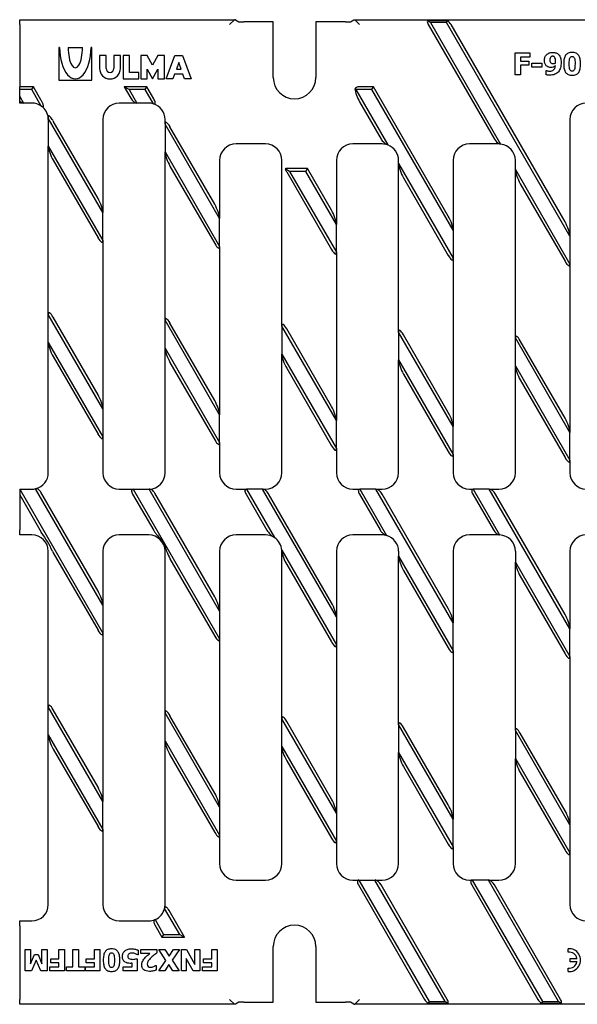
# Model space of a CAD drawing. Units: millimetres. Extents: x 1486 to 2222, y 1215 to 1516.
# Drawn here: x 1486 to 1657, y 1215 to 1516 of the extents above; entities that cross this region are included whole.
import ezdxf

# ---------------------------------------------------------------- set-up
doc = ezdxf.new("R2010")
doc.units = ezdxf.units.MM
doc.layers.add('2014-04-09_FNX25', color=7, linetype='Continuous')

msp = doc.modelspace()

# ---------------------------------------------------------------- linework, layer by layer
at = {"layer": '2014-04-09_FNX25', "color": 7, "linetype": 'Continuous'}
for p, q in [((1486.33, 1516.03), (1551.96, 1516.03)), ((1486.33, 1514.53), (1486.33, 1516.03)), ((1486.33, 1514.53), (1486.33, 1495.53)), ((1551.95, 1516.02), (1550.46, 1514.53)), ((1552.27, 1516.03), (1551.96, 1516.03)), ((1552.27, 1516.03), (1553.29, 1515.42)), ((1563.83, 1515.35), (1554.78, 1515.35)), ((1563.83, 1498.35), (1563.83, 1515.35)), ((1585.88, 1515.35), (1576.83, 1515.35)), ((1576.83, 1515.35), (1576.83, 1498.35)), ((1587.38, 1515.42), (1588.4, 1516.03)), ((1588.4, 1516.03), (1588.7, 1516.03)), ((1588.7, 1516.03), (1881.96, 1516.03)), ((1590.21, 1514.53), (1588.71, 1516.02)), ((1617.08, 1515.7), (1610.9, 1515.7)), ((1611.84, 1515.16), (1610.9, 1515.7)), ((1611.2, 1514.53), (1631.41, 1479.53)), ((1611.84, 1515.16), (1633.29, 1478)), ((1616.77, 1515.16), (1611.84, 1515.16)), ((1616.77, 1515.16), (1617.08, 1515.7)), ((1654.47, 1449.86), (1616.77, 1515.16)), ((1652.97, 1454.19), (1618.13, 1514.53)), ((1498.53, 1507.53), (1498.33, 1507.53)), ((1498.33, 1507.53), (1498.33, 1497.53)), ((1501.13, 1507.53), (1505.53, 1507.53)), ((1508.33, 1507.53), (1508.13, 1507.53)), ((1508.33, 1497.53), (1508.33, 1507.53)), ((1512.73, 1505.13), (1510.73, 1505.13)), ((1510.73, 1505.13), (1510.73, 1501.13)), ((1512.73, 1501.13), (1512.73, 1505.13)), ((1517.13, 1505.13), (1515.13, 1505.13)), ((1515.13, 1505.13), (1515.13, 1501.13)), ((1517.13, 1501.13), (1517.13, 1505.13)), ((1519.93, 1505.13), (1517.93, 1505.13)), ((1517.93, 1505.13), (1517.93, 1497.93)), ((1519.93, 1499.93), (1519.93, 1505.13)), ((1525.33, 1505.13), (1523.33, 1505.13)), ((1523.33, 1505.13), (1523.33, 1497.93)), ((1526.93, 1502.13), (1525.33, 1505.13)), ((1528.53, 1505.13), (1526.93, 1502.13)), ((1530.53, 1505.13), (1528.53, 1505.13)), ((1530.53, 1497.93), (1530.53, 1505.13)), ((1531.13, 1497.93), (1533.73, 1505.13)), ((1533.73, 1505.13), (1536.13, 1505.13)), ((1536.13, 1505.13), (1538.73, 1497.93)), ((1637.7, 1499.18), (1637.7, 1505.89)), ((1637.7, 1505.89), (1642.19, 1505.89)), ((1642.19, 1505.89), (1642.19, 1504.62)), ((1534.93, 1502.92), (1534.22, 1500.93)), ((1535.65, 1500.93), (1534.93, 1502.92)), ((1642.19, 1504.62), (1639.39, 1504.62)), ((1639.39, 1504.62), (1639.39, 1503.35)), ((1639.39, 1503.35), (1641.96, 1503.35)), ((1641.96, 1502.08), (1639.39, 1502.08)), ((1639.39, 1502.08), (1639.39, 1499.18)), ((1641.96, 1503.35), (1641.96, 1502.08)), ((1642.86, 1501.52), (1642.86, 1502.76)), ((1642.86, 1502.76), (1645.85, 1502.76)), ((1645.85, 1502.76), (1645.85, 1501.52)), ((1522.73, 1499.93), (1519.93, 1499.93)), ((1522.73, 1497.93), (1522.73, 1499.93)), ((1525.33, 1497.93), (1525.33, 1500.93)), ((1525.33, 1500.93), (1526.93, 1497.93)), ((1526.93, 1497.93), (1528.53, 1500.93)), ((1528.53, 1500.93), (1528.53, 1497.93)), ((1533.64, 1499.33), (1533.13, 1497.93)), ((1536.23, 1499.33), (1533.64, 1499.33)), ((1534.22, 1500.93), (1535.65, 1500.93)), ((1536.73, 1497.93), (1536.23, 1499.33)), ((1639.39, 1499.18), (1637.7, 1499.18)), ((1645.85, 1501.52), (1642.86, 1501.52)), ((1647.19, 1499.18), (1647.19, 1500.5)), ((1647.19, 1500.5), (1647.32, 1500.5)), ((1498.33, 1497.53), (1508.33, 1497.53)), ((1517.93, 1497.93), (1522.73, 1497.93)), ((1523.33, 1497.93), (1525.33, 1497.93)), ((1528.53, 1497.93), (1530.53, 1497.93)), ((1533.13, 1497.93), (1531.13, 1497.93)), ((1538.73, 1497.93), (1536.73, 1497.93)), ((1486.33, 1494.66), (1486.33, 1495.53)), ((1490.54, 1495.53), (1486.33, 1495.53)), ((1490.04, 1494.66), (1486.33, 1494.66)), ((1486.33, 1492.54), (1486.33, 1494.66)), ((1490.04, 1494.66), (1490.54, 1495.53)), ((1492.94, 1489.63), (1490.04, 1494.66)), ((1492.94, 1491.37), (1490.54, 1495.53)), ((1519.75, 1494.66), (1518.25, 1495.53)), ((1525.18, 1495.53), (1518.25, 1495.53)), ((1518.25, 1495.53), (1520.27, 1492.03)), ((1524.68, 1494.66), (1519.75, 1494.66)), ((1519.75, 1494.66), (1522.14, 1490.53)), ((1524.68, 1494.66), (1525.18, 1495.53)), ((1527.18, 1490.32), (1524.68, 1494.66)), ((1527.31, 1491.84), (1525.18, 1495.53)), ((1589.03, 1494.66), (1588.74, 1494.83)), ((1589.03, 1494.66), (1598.81, 1477.73)), ((1593.96, 1494.66), (1589.03, 1494.66)), ((1594.46, 1495.53), (1590.21, 1495.53)), ((1593.96, 1494.66), (1594.46, 1495.53)), ((1618.79, 1451.66), (1593.96, 1494.66)), ((1617.29, 1455.99), (1594.46, 1495.53)), ((1486.33, 1491.15), (1486.33, 1492.54)), ((1486.33, 1492.54), (1487.5, 1490.53)), ((1486.33, 1490.53), (1486.33, 1491.15)), ((1487.5, 1490.53), (1486.33, 1490.53)), ((1490.08, 1490.53), (1487.5, 1490.53)), ((1522.14, 1490.53), (1516.76, 1490.53)), ((1525.76, 1490.53), (1522.14, 1490.53)), ((1590.21, 1490.9), (1596.77, 1479.53)), ((1511.76, 1457.04), (1495.07, 1485.95)), ((1495.08, 1485.53), (1495.08, 1477.39)), ((1510.26, 1461.37), (1496.58, 1485.06)), ((1511.76, 1485.53), (1511.76, 1457.04)), ((1530.76, 1484.13), (1530.76, 1485.53)), ((1547.43, 1455.26), (1530.76, 1484.13)), ((1530.76, 1484.13), (1530.76, 1475.59)), ((1654.47, 1485.53), (1654.47, 1449.86)), ((1545.93, 1459.59), (1532.26, 1483.26)), ((1561.43, 1478.03), (1552.43, 1478.03)), ((1597.11, 1478.03), (1588.11, 1478.03)), ((1632.79, 1478.03), (1623.79, 1478.03)), ((1632.79, 1478.16), (1633.29, 1478)), ((1495.08, 1425.92), (1495.08, 1477.39)), ((1495.08, 1477.39), (1511.76, 1448.5)), ((1530.76, 1475.59), (1547.43, 1446.73)), ((1530.76, 1424.13), (1530.76, 1475.59)), ((1496.58, 1473.06), (1510.26, 1449.37)), ((1547.43, 1473.03), (1547.43, 1455.26)), ((1566.43, 1422.35), (1566.43, 1473.03)), ((1583.11, 1473.03), (1583.11, 1453.46)), ((1602.11, 1472.02), (1602.11, 1473.03)), ((1602.11, 1420.55), (1602.11, 1472.02)), ((1602.11, 1472.02), (1618.79, 1443.13)), ((1618.79, 1473.03), (1618.79, 1451.66)), ((1637.79, 1470.22), (1637.79, 1473.03)), ((1532.26, 1471.26), (1545.93, 1447.59)), ((1568.82, 1469.66), (1567.41, 1470.48)), ((1574.25, 1470.53), (1567.93, 1470.53)), ((1567.93, 1469.49), (1581.61, 1445.79)), ((1568.82, 1469.66), (1583.11, 1444.93)), ((1573.75, 1469.66), (1568.82, 1469.66)), ((1573.75, 1469.66), (1574.25, 1470.53)), ((1583.11, 1453.46), (1573.75, 1469.66)), ((1581.61, 1457.79), (1574.25, 1470.53)), ((1637.79, 1470.22), (1654.47, 1441.33)), ((1637.79, 1418.75), (1637.79, 1470.22)), ((1603.61, 1467.69), (1617.29, 1443.99)), ((1639.29, 1465.89), (1652.97, 1442.19)), ((1511.76, 1448.5), (1511.76, 1457.04)), ((1547.43, 1446.73), (1547.43, 1455.26)), ((1583.11, 1444.93), (1583.11, 1453.46)), ((1618.79, 1451.66), (1618.79, 1443.13)), ((1511.76, 1448.5), (1511.76, 1397.04)), ((1654.47, 1449.86), (1654.47, 1441.33)), ((1547.43, 1446.73), (1547.43, 1395.26)), ((1583.11, 1444.93), (1583.11, 1393.46)), ((1618.79, 1443.13), (1618.79, 1391.66)), ((1654.47, 1441.33), (1654.47, 1389.86)), ((1511.76, 1397.04), (1495.08, 1425.92)), ((1495.08, 1417.39), (1495.08, 1425.92)), ((1510.26, 1401.37), (1496.58, 1425.06)), ((1547.43, 1395.26), (1530.76, 1424.13)), ((1530.76, 1415.59), (1530.76, 1424.13)), ((1545.93, 1399.59), (1532.26, 1423.26)), ((1583.11, 1393.46), (1566.43, 1422.35)), ((1566.43, 1422.35), (1566.43, 1413.82)), ((1581.61, 1397.79), (1567.93, 1421.49)), ((1618.79, 1391.66), (1602.11, 1420.55)), ((1602.11, 1420.55), (1602.11, 1412.02)), ((1617.29, 1395.99), (1603.61, 1419.69)), ((1654.47, 1389.86), (1637.79, 1418.75)), ((1637.79, 1410.22), (1637.79, 1418.75)), ((1652.97, 1394.19), (1639.29, 1417.89)), ((1495.08, 1377.53), (1495.08, 1417.39)), ((1495.08, 1417.39), (1511.76, 1388.5)), ((1530.76, 1377.53), (1530.76, 1415.59)), ((1530.76, 1415.59), (1547.43, 1386.73)), ((1496.58, 1413.06), (1510.26, 1389.37)), ((1566.43, 1377.53), (1566.43, 1413.82)), ((1566.43, 1413.82), (1583.11, 1384.93)), ((1602.11, 1377.53), (1602.11, 1412.02)), ((1602.11, 1412.02), (1618.79, 1383.13)), ((1532.26, 1411.26), (1545.93, 1387.59)), ((1567.93, 1409.49), (1581.61, 1385.79)), ((1637.79, 1377.53), (1637.79, 1410.22)), ((1637.79, 1410.22), (1654.47, 1381.33)), ((1603.61, 1407.69), (1617.29, 1383.99)), ((1639.29, 1405.89), (1652.97, 1382.19)), ((1511.76, 1397.04), (1511.76, 1388.5)), ((1547.43, 1386.73), (1547.43, 1395.26)), ((1583.11, 1384.93), (1583.11, 1393.46)), ((1618.79, 1383.13), (1618.79, 1391.66)), ((1511.76, 1388.5), (1511.76, 1377.53)), ((1654.47, 1381.33), (1654.47, 1389.86)), ((1547.43, 1386.73), (1547.43, 1377.53)), ((1583.11, 1384.93), (1583.11, 1377.53)), ((1618.79, 1383.13), (1618.79, 1377.53)), ((1654.47, 1381.33), (1654.47, 1377.53)), ((1511.76, 1337.04), (1491.2, 1372.66)), ((1486.33, 1372.53), (1486.33, 1372.53)), ((1486.33, 1372.53), (1486.34, 1372.53)), ((1486.33, 1372.53), (1486.33, 1370.81)), ((1486.33, 1370.81), (1486.33, 1360.03)), ((1486.33, 1370.81), (1492.94, 1359.37)), ((1486.34, 1372.53), (1511.76, 1328.5)), ((1486.34, 1372.53), (1490.08, 1372.53)), ((1510.26, 1341.37), (1492.79, 1371.62)), ((1516.76, 1372.53), (1520.98, 1372.53)), ((1520.85, 1371.03), (1527.31, 1359.84)), ((1520.98, 1372.53), (1547.43, 1326.73)), ((1520.98, 1372.53), (1525.76, 1372.53)), ((1547.43, 1335.26), (1525.91, 1372.53)), ((1545.93, 1339.59), (1527.62, 1371.3)), ((1552.43, 1372.53), (1555.62, 1372.53)), ((1555.49, 1371.03), (1561.85, 1360.02)), ((1555.62, 1372.53), (1564.18, 1357.7)), ((1560.55, 1372.53), (1555.62, 1372.53)), ((1560.55, 1372.53), (1561.43, 1372.53)), ((1583.11, 1333.46), (1560.55, 1372.53)), ((1581.61, 1337.79), (1562.38, 1371.1)), ((1588.11, 1372.53), (1590.26, 1372.53)), ((1590.13, 1371.03), (1596.48, 1360.03)), ((1595.19, 1372.53), (1590.26, 1372.53)), ((1590.26, 1372.53), (1598.45, 1358.35)), ((1595.19, 1372.53), (1597.11, 1372.53)), ((1618.79, 1331.66), (1595.19, 1372.53)), ((1617.29, 1335.99), (1597.06, 1371.03)), ((1623.79, 1372.53), (1624.91, 1372.53)), ((1624.77, 1371.03), (1631.12, 1360.03)), ((1624.91, 1372.53), (1632.99, 1358.53)), ((1629.83, 1372.53), (1624.91, 1372.53)), ((1629.83, 1372.53), (1632.79, 1372.53)), ((1654.47, 1329.86), (1629.83, 1372.53)), ((1652.97, 1334.19), (1631.7, 1371.03)), ((1486.33, 1358.53), (1486.33, 1360.03)), ((1490.08, 1358.53), (1486.33, 1358.53)), ((1525.76, 1358.53), (1516.76, 1358.53)), ((1561.43, 1358.53), (1552.43, 1358.53)), ((1597.11, 1358.53), (1588.11, 1358.53)), ((1632.79, 1358.53), (1623.79, 1358.53)), ((1632.79, 1358.56), (1632.99, 1358.53)), ((1495.08, 1305.92), (1495.08, 1353.53)), ((1496.58, 1353.06), (1510.26, 1329.37)), ((1511.76, 1353.53), (1511.76, 1337.04)), ((1530.76, 1304.13), (1530.76, 1353.53)), ((1547.43, 1353.53), (1547.43, 1335.26)), ((1566.42, 1353.83), (1566.44, 1353.53)), ((1566.42, 1353.83), (1583.11, 1324.93)), ((1566.43, 1302.35), (1566.43, 1353.53)), ((1583.11, 1353.53), (1583.11, 1333.46)), ((1602.11, 1353.53), (1602.11, 1352.02)), ((1602.11, 1352.02), (1618.79, 1323.13)), ((1602.11, 1300.55), (1602.11, 1352.02)), ((1618.79, 1353.53), (1618.79, 1331.66)), ((1637.79, 1353.53), (1637.79, 1350.22)), ((1654.47, 1353.53), (1654.47, 1329.86)), ((1532.26, 1351.26), (1545.93, 1327.59)), ((1567.93, 1349.49), (1581.61, 1325.79)), ((1637.79, 1350.22), (1654.47, 1321.33)), ((1637.79, 1298.75), (1637.79, 1350.22)), ((1603.61, 1347.69), (1617.29, 1323.99)), ((1639.29, 1345.89), (1652.97, 1322.19)), ((1511.76, 1337.04), (1511.76, 1328.5)), ((1547.43, 1335.26), (1547.43, 1326.73)), ((1583.11, 1333.46), (1583.11, 1324.93)), ((1618.79, 1323.13), (1618.79, 1331.66)), ((1511.76, 1328.5), (1511.76, 1277.04)), ((1654.47, 1321.33), (1654.47, 1329.86)), ((1547.43, 1326.73), (1547.43, 1275.26)), ((1583.11, 1324.93), (1583.11, 1273.46)), ((1618.79, 1323.13), (1618.79, 1271.66)), ((1654.47, 1321.33), (1654.47, 1269.86)), ((1511.76, 1277.04), (1495.08, 1305.92)), ((1495.08, 1297.39), (1495.08, 1305.92)), ((1510.26, 1281.37), (1496.58, 1305.06)), ((1547.43, 1275.26), (1530.76, 1304.13)), ((1530.76, 1295.59), (1530.76, 1304.13)), ((1545.93, 1279.59), (1532.26, 1303.26)), ((1583.11, 1273.46), (1566.43, 1302.35)), ((1566.43, 1293.82), (1566.43, 1302.35)), ((1581.61, 1277.79), (1567.93, 1301.49)), ((1618.79, 1271.66), (1602.11, 1300.55)), ((1602.11, 1300.55), (1602.11, 1292.02)), ((1495.08, 1245.53), (1495.08, 1297.39)), ((1495.08, 1297.39), (1511.76, 1268.5)), ((1617.29, 1275.99), (1603.61, 1299.69)), ((1654.47, 1269.86), (1637.79, 1298.75)), ((1637.79, 1298.75), (1637.79, 1290.22)), ((1652.97, 1274.19), (1639.29, 1297.89)), ((1530.76, 1245.53), (1530.76, 1295.59)), ((1530.76, 1295.59), (1547.43, 1266.73)), ((1496.58, 1293.06), (1510.26, 1269.37)), ((1566.43, 1258.03), (1566.43, 1293.82)), ((1566.43, 1293.82), (1583.11, 1264.93)), ((1602.11, 1258.03), (1602.11, 1292.02)), ((1602.11, 1292.02), (1618.79, 1263.13)), ((1532.26, 1291.26), (1545.93, 1267.59)), ((1567.93, 1289.49), (1581.61, 1265.79)), ((1637.79, 1258.03), (1637.79, 1290.22)), ((1637.79, 1290.22), (1654.47, 1261.33)), ((1603.61, 1287.69), (1617.29, 1263.99)), ((1639.29, 1285.89), (1652.97, 1262.19)), ((1511.76, 1268.5), (1511.76, 1277.04)), ((1547.43, 1275.26), (1547.43, 1266.73)), ((1583.11, 1273.46), (1583.11, 1264.93)), ((1618.79, 1263.13), (1618.79, 1271.66)), ((1511.76, 1268.5), (1511.76, 1245.53)), ((1654.47, 1269.86), (1654.47, 1261.33)), ((1547.43, 1266.73), (1547.43, 1258.03)), ((1583.11, 1264.93), (1583.11, 1258.03)), ((1618.79, 1263.13), (1618.79, 1258.03)), ((1654.47, 1261.33), (1654.47, 1245.53)), ((1552.43, 1253.03), (1561.43, 1253.03)), ((1588.11, 1253.03), (1589.98, 1253.03)), ((1589.98, 1253.03), (1611.41, 1215.9)), ((1589.98, 1253.03), (1594.9, 1253.03)), ((1594.9, 1253.03), (1597.11, 1253.03)), ((1616.34, 1215.9), (1594.9, 1253.03)), ((1623.79, 1253.03), (1624.62, 1253.03)), ((1624.62, 1253.03), (1646.06, 1215.9)), ((1629.54, 1253.03), (1624.62, 1253.03)), ((1629.54, 1253.03), (1632.79, 1253.03)), ((1650.98, 1215.9), (1629.54, 1253.03)), ((1589.84, 1251.53), (1610.05, 1216.53)), ((1616.98, 1216.53), (1596.77, 1251.53)), ((1624.48, 1251.53), (1644.69, 1216.53)), ((1651.62, 1216.53), (1631.41, 1251.53)), ((1535.23, 1236.4), (1530.62, 1244.37)), ((1536.73, 1235.53), (1532, 1243.71)), ((1486.33, 1240.53), (1490.08, 1240.53)), ((1486.33, 1239.03), (1486.33, 1240.53)), ((1516.76, 1240.53), (1525.76, 1240.53)), ((1527.69, 1240.92), (1530.3, 1236.4)), ((1486.33, 1239.03), (1486.33, 1216.53)), ((1527.62, 1239.3), (1529.8, 1235.53)), ((1530.3, 1236.4), (1529.8, 1235.53)), ((1529.8, 1235.53), (1536.73, 1235.53)), ((1530.3, 1236.4), (1535.23, 1236.4)), ((1535.23, 1236.4), (1536.73, 1235.53)), ((1487.97, 1225.22), (1487.97, 1231.83)), ((1487.97, 1231.83), (1489.63, 1231.83)), ((1489.63, 1231.83), (1489.63, 1227.45)), ((1493.14, 1227.45), (1493.14, 1231.83)), ((1493.14, 1231.83), (1494.7, 1231.83)), ((1494.7, 1231.83), (1494.7, 1225.22)), ((1498.33, 1228.97), (1498.33, 1231.83)), ((1498.33, 1231.83), (1499.99, 1231.83)), ((1499.99, 1231.83), (1499.99, 1225.22)), ((1502.62, 1231.83), (1504.28, 1231.83)), ((1502.62, 1226.47), (1502.62, 1231.83)), ((1504.28, 1231.83), (1504.28, 1226.47)), ((1509.17, 1228.97), (1509.17, 1231.83)), ((1509.17, 1231.83), (1510.83, 1231.83)), ((1510.83, 1231.83), (1510.83, 1225.22)), ((1522.55, 1231.58), (1522.55, 1230.13)), ((1523.34, 1230.57), (1523.34, 1231.83)), ((1523.34, 1231.83), (1528.2, 1231.83)), ((1528.2, 1231.83), (1528.2, 1230.75)), ((1530.95, 1228.43), (1528.81, 1231.83)), ((1528.81, 1231.83), (1530.72, 1231.83)), ((1530.72, 1231.83), (1532, 1229.73)), ((1532, 1229.73), (1533.29, 1231.83)), ((1535.12, 1231.83), (1532.97, 1228.49)), ((1533.29, 1231.83), (1535.12, 1231.83)), ((1535.73, 1225.22), (1535.73, 1231.83)), ((1535.73, 1231.83), (1537.32, 1231.83)), ((1537.32, 1231.83), (1539.87, 1227.22)), ((1539.87, 1227.22), (1539.87, 1231.83)), ((1539.87, 1231.83), (1541.38, 1231.83)), ((1541.38, 1231.83), (1541.38, 1225.22)), ((1545, 1228.97), (1545, 1231.83)), ((1545, 1231.83), (1546.66, 1231.83)), ((1546.66, 1231.83), (1546.66, 1225.22)), ((1563.83, 1215.71), (1563.83, 1232.71)), ((1576.83, 1232.71), (1576.83, 1215.71)), ((1653.88, 1230.96), (1653.88, 1232.01)), ((1489.63, 1227.45), (1490.83, 1230.27)), ((1491.34, 1228.48), (1489.89, 1225.22)), ((1490.83, 1230.27), (1491.95, 1230.27)), ((1492.8, 1225.22), (1491.34, 1228.48)), ((1491.95, 1230.27), (1493.14, 1227.45)), ((1495.8, 1227.72), (1495.8, 1228.97)), ((1495.8, 1228.97), (1498.33, 1228.97)), ((1506.63, 1227.72), (1506.63, 1228.97)), ((1506.63, 1228.97), (1509.17, 1228.97)), ((1522.12, 1228.96), (1522.26, 1228.96)), ((1522.26, 1228.96), (1522.26, 1225.22)), ((1522.55, 1230.13), (1522.4, 1230.13)), ((1526.14, 1230.57), (1523.34, 1230.57)), ((1528.88, 1225.22), (1530.95, 1228.43)), ((1532.97, 1228.49), (1535.03, 1225.22)), ((1539.35, 1225.22), (1537.25, 1229)), ((1537.25, 1229), (1537.25, 1225.22)), ((1542.46, 1227.72), (1542.46, 1228.97)), ((1542.46, 1228.97), (1545, 1228.97)), ((1654.58, 1228.01), (1654.58, 1229.06)), ((1654.58, 1229.06), (1656.63, 1229.06)), ((1489.89, 1225.22), (1487.97, 1225.22)), ((1494.7, 1225.22), (1492.8, 1225.22)), ((1495.57, 1225.22), (1495.57, 1226.47)), ((1495.57, 1226.47), (1498.33, 1226.47)), ((1499.99, 1225.22), (1495.57, 1225.22)), ((1498.33, 1227.72), (1495.8, 1227.72)), ((1498.33, 1226.47), (1498.33, 1227.72)), ((1500.67, 1225.22), (1500.67, 1226.47)), ((1500.67, 1226.47), (1502.62, 1226.47)), ((1506.24, 1225.22), (1500.67, 1225.22)), ((1504.28, 1226.47), (1506.24, 1226.47)), ((1506.24, 1226.47), (1506.24, 1225.22)), ((1506.4, 1225.22), (1506.4, 1226.47)), ((1506.4, 1226.47), (1509.17, 1226.47)), ((1510.83, 1225.22), (1506.4, 1225.22)), ((1509.17, 1227.72), (1506.63, 1227.72)), ((1509.17, 1226.47), (1509.17, 1227.72)), ((1517.9, 1225.22), (1517.9, 1226.47)), ((1517.9, 1226.47), (1520.69, 1226.47)), ((1522.26, 1225.22), (1517.9, 1225.22)), ((1520.69, 1226.47), (1520.69, 1227.58)), ((1527.92, 1226.93), (1528.04, 1226.93)), ((1528.04, 1226.93), (1528.04, 1225.49)), ((1530.71, 1225.22), (1528.88, 1225.22)), ((1531.93, 1227.2), (1530.71, 1225.22)), ((1533.12, 1225.22), (1531.93, 1227.2)), ((1535.03, 1225.22), (1533.12, 1225.22)), ((1537.25, 1225.22), (1535.73, 1225.22)), ((1541.38, 1225.22), (1539.35, 1225.22)), ((1542.23, 1225.22), (1542.23, 1226.47)), ((1542.23, 1226.47), (1545, 1226.47)), ((1546.66, 1225.22), (1542.23, 1225.22)), ((1545, 1227.72), (1542.46, 1227.72)), ((1545, 1226.47), (1545, 1227.72)), ((1653.88, 1225.05), (1653.88, 1226.11)), ((1656.63, 1228.01), (1654.58, 1228.01)), ((1486.33, 1215.03), (1486.33, 1216.53)), ((1550.46, 1216.53), (1551.95, 1215.04)), ((1588.71, 1215.04), (1590.21, 1216.53)), ((1551.96, 1215.03), (1486.33, 1215.03)), ((1552.27, 1215.03), (1551.96, 1215.03)), ((1553.29, 1215.64), (1552.27, 1215.03)), ((1554.78, 1215.71), (1563.83, 1215.71)), ((1576.83, 1215.71), (1585.88, 1215.71)), ((1588.4, 1215.03), (1587.38, 1215.64)), ((1588.4, 1215.03), (1588.7, 1215.03)), ((1881.96, 1215.03), (1588.7, 1215.03)), ((1611.41, 1215.9), (1611.1, 1215.36)), ((1611.1, 1215.36), (1617.28, 1215.36)), ((1611.41, 1215.9), (1616.34, 1215.9)), ((1616.34, 1215.9), (1617.28, 1215.36)), ((1646.06, 1215.9), (1645.74, 1215.36)), ((1645.74, 1215.36), (1651.92, 1215.36)), ((1646.06, 1215.9), (1650.98, 1215.9)), ((1650.98, 1215.9), (1651.92, 1215.36))]:
    msp.add_line(p, q, dxfattribs=at)
for centre, radius, start, end in [((1513.93, 1501.13), 3.2, 180, 0), ((1513.93, 1501.13), 1.2, 180, 0), ((1570.33, 1498.35), 6.5, 180, 0), ((1490.08, 1485.53), 5, 55.1308, 90), ((1516.76, 1485.53), 5, 90, 180), ((1525.76, 1485.53), 5, 73.4511, 90), ((1525.76, 1485.53), 5, 0, 73.4511), ((1659.47, 1485.53), 5, 90, 180), ((1490.08, 1485.53), 5, 4.8692, 55.1308), ((1490.08, 1485.53), 5, 0, 4.8692), ((1552.43, 1473.03), 5, 90, 180), ((1561.43, 1473.03), 5, 0, 90), ((1588.11, 1473.03), 5, 90, 180), ((1600.61, 1481.84), 4.48, 218.5738, 246.2755), ((1597.11, 1473.03), 5, 70.1138, 90), ((1623.79, 1473.03), 5, 90, 180), ((1632.79, 1473.03), 5, 84.2105, 90), ((1632.79, 1473.03), 5, 0, 84.2105), ((1597.11, 1473.03), 5, 0, 70.1138), ((1490.08, 1377.53), 5, 282.8629, 0), ((1516.76, 1377.53), 5, 180, 270), ((1525.76, 1377.53), 5, 271.7032, 0), ((1552.43, 1377.53), 5, 180, 270), ((1561.43, 1377.53), 5, 270, 0), ((1588.11, 1377.53), 5, 180, 270), ((1597.11, 1377.53), 5, 270, 0), ((1623.79, 1377.53), 5, 180, 270), ((1632.79, 1377.53), 5, 270, 0), ((1659.47, 1377.53), 5, 180, 270), ((1490.08, 1377.53), 5, 270, 282.8629), ((1525.76, 1377.53), 5, 270, 271.7032), ((1559.29, 1369.28), 3.58, 30.5189, 53.3842), ((1490.08, 1353.53), 5, 0, 90), ((1468.31, 1341.18), 30.62, 23.7809, 36.4384), ((1516.76, 1353.53), 5, 90, 180), ((1525.76, 1353.53), 5, 0, 90), ((1552.43, 1353.53), 5, 90, 180), ((1561.43, 1353.53), 5, 56.5271, 90), ((1568.43, 1364.33), 7.87, 213.1982, 237.3263), ((1561.43, 1353.53), 5, 3.4729, 56.5271), ((1588.11, 1353.53), 5, 90, 180), ((1599.6, 1361.58), 3.43, 223.4689, 250.5214), ((1597.11, 1353.53), 5, 74.376, 90), ((1597.11, 1353.53), 5, 0, 74.376), ((1623.79, 1353.53), 5, 90, 180), ((1632.79, 1353.53), 5, 87.6691, 90), ((1632.79, 1353.53), 5, 0, 87.6691), ((1659.47, 1353.53), 5, 90, 180), ((1561.43, 1353.53), 5, 0, 3.4729), ((1552.43, 1258.03), 5, 180, 270), ((1561.43, 1258.03), 5, 270, 0), ((1588.11, 1258.03), 5, 180, 270), ((1597.11, 1258.03), 5, 270, 0), ((1623.79, 1258.03), 5, 180, 270), ((1632.79, 1258.03), 5, 270, 0), ((1490.08, 1245.53), 5, 270, 0), ((1516.76, 1245.53), 5, 180, 270), ((1525.76, 1245.53), 5, 292.6674, 346.5489), ((1525.76, 1245.53), 5, 346.5489, 0), ((1659.47, 1245.53), 5, 180, 270), ((1525.76, 1245.53), 5, 270, 292.6674), ((1570.33, 1232.71), 6.5, 0, 180), ((1654.23, 1228.53), 3.5, 264.2608, 95.7392), ((1654.23, 1228.53), 2.45, 12.3736, 98.2132), ((1654.23, 1228.53), 2.45, 261.7868, 347.6264)]:
    msp.add_arc(centre, radius, start, end, dxfattribs=at)
for centre, major_axis, ratio, start_param, end_param in [((1551.96, 1514.53), (0, 1.5), 0.087489, 0, 0.087266), ((1554.78, 1515.43), (-1.5, 0), 0.052408, 0.087266, 1.570796), ((1585.88, 1515.43), (1.5, 0), 0.052408, 4.712389, 6.195919), ((1588.7, 1514.53), (0, -1.5), 0.087489, 3.054326, 3.141593), ((1612.2, 1514.53), (-1.16, 1.41), 0.451416, 0.315601, 1.213934), ((1617.13, 1514.53), (1.16, -1.41), 0.451416, 1.213934, 2.112267), ((1503.33, 1507.53), (0, 9.6), 0.5, 1.570796, 4.712389), ((1503.33, 1507.53), (0, 6.2), 0.354839, 1.570796, 4.712389), ((1590.21, 1494.66), (-1.5, 0), 0.57735, 4.712389, 6.085489), ((1590.21, 1492.63), (-1.32, 3.11), 0.227735, 0.689093, 2.062193), ((1486.63, 1492.03), (1.16, -1.41), 0.451416, 4.986927, 5.926323), ((1521.27, 1492.03), (-1.16, 1.41), 0.451416, 1.213934, 2.78473), ((1496.58, 1483.33), (-1.32, 3.11), 0.227735, -1.079399, -0.883371), ((1532.26, 1481.53), (1.32, -3.11), 0.227735, 2.062193, 3.63299), ((1597.77, 1479.53), (-1.16, 1.41), 0.451416, 1.213934, 1.546391), ((1632.41, 1479.53), (-1.16, 1.41), 0.451416, 1.213934, 2.35951), ((1496.58, 1474.79), (-1.32, 3.11), 0.227735, 0.491397, 2.062193), ((1532.26, 1473), (-1.32, 3.11), 0.227735, 0.491397, 2.062193), ((1603.61, 1469.42), (-1.32, 3.11), 0.227735, 0.491397, 2.062193), ((1567.93, 1469.66), (-1.5, 0), 0.57735, 4.712389, 5.060815), ((1567.93, 1471.22), (1.32, -3.11), 0.227735, -1.427826, -1.079399), ((1639.29, 1467.62), (-1.32, 3.11), 0.227735, 0.491397, 2.062193), ((1510.26, 1459.64), (1.32, -3.11), 0.227735, 0.491397, 2.062193), ((1545.93, 1457.86), (1.32, -3.11), 0.227735, 0.491397, 2.062193), ((1581.61, 1456.06), (1.32, -3.11), 0.227735, 0.491397, 2.062193), ((1617.29, 1454.26), (1.32, -3.11), 0.227735, 0.491397, 2.062193), ((1652.97, 1452.46), (1.32, -3.11), 0.227735, 0.491397, 2.062193), ((1510.26, 1451.1), (-1.32, 3.11), 0.227735, 2.062193, 3.63299), ((1545.93, 1449.32), (-1.32, 3.11), 0.227735, 2.062193, 3.63299), ((1581.61, 1447.52), (-1.32, 3.11), 0.227735, 2.062193, 3.63299), ((1617.29, 1445.73), (-1.32, 3.11), 0.227735, 2.062193, 3.63299), ((1652.97, 1443.93), (-1.32, 3.11), 0.227735, 2.062193, 3.63299), ((1496.58, 1423.33), (1.32, -3.11), 0.227735, 2.062193, 3.63299), ((1532.26, 1421.53), (1.32, -3.11), 0.227735, 2.062193, 3.63299), ((1567.93, 1419.76), (1.32, -3.11), 0.227735, 2.062193, 3.63299), ((1603.61, 1417.96), (1.32, -3.11), 0.227735, 2.062193, 3.63299), ((1639.29, 1416.16), (1.32, -3.11), 0.227735, 2.062193, 3.63299), ((1496.58, 1414.79), (-1.32, 3.11), 0.227735, 0.491397, 2.062193), ((1532.26, 1413), (-1.32, 3.11), 0.227735, 0.491397, 2.062193), ((1567.93, 1411.22), (-1.32, 3.11), 0.227735, 0.491397, 2.062193), ((1603.61, 1409.42), (-1.32, 3.11), 0.227735, 0.491397, 2.062193), ((1639.29, 1407.62), (-1.32, 3.11), 0.227735, 0.491397, 2.062193), ((1510.26, 1399.64), (1.32, -3.11), 0.227735, 0.491397, 2.062193), ((1545.93, 1397.86), (1.32, -3.11), 0.227735, 0.491397, 2.062193), ((1581.61, 1396.06), (1.32, -3.11), 0.227735, 0.491397, 2.062193), ((1617.29, 1394.26), (1.32, -3.11), 0.227735, 0.491397, 2.062193), ((1652.97, 1392.46), (1.32, -3.11), 0.227735, 0.491397, 2.062193), ((1510.26, 1391.1), (-1.32, 3.11), 0.227735, 2.062193, 3.63299), ((1545.93, 1389.32), (-1.32, 3.11), 0.227735, 2.062193, 3.63299), ((1581.61, 1387.52), (-1.32, 3.11), 0.227735, 2.062193, 3.63299), ((1617.29, 1385.73), (-1.32, 3.11), 0.227735, 2.062193, 3.63299), ((1652.97, 1383.93), (-1.32, 3.11), 0.227735, 2.062193, 3.63299), ((1521.85, 1371.03), (1.16, -1.41), 0.451416, 2.78473, 4.355527), ((1556.49, 1371.03), (1.16, -1.41), 0.451416, 2.78473, 4.355527), ((1561.42, 1371.03), (-1.16, 1.41), 0.451416, 5.205237, 5.926323), ((1591.13, 1371.03), (1.16, -1.41), 0.451416, 2.78473, 4.355527), ((1596.06, 1371.03), (1.16, -1.41), 0.451416, 1.213934, 2.78473), ((1625.77, 1371.03), (1.16, -1.41), 0.451416, 2.78473, 4.355527), ((1630.7, 1371.03), (1.16, -1.41), 0.451416, 1.213934, 2.78473), ((1597.48, 1360.03), (-1.16, 1.41), 0.451416, 1.213934, 1.784438), ((1632.12, 1360.03), (-1.16, 1.41), 0.451416, 1.213934, 2.597767), ((1496.58, 1354.79), (1.32, -3.11), 0.227735, -1.252325, -1.079399), ((1532.26, 1353), (-1.32, 3.11), 0.227735, 1.302128, 2.062193), ((1567.93, 1351.22), (-1.32, 3.11), 0.227735, 0.640907, 2.062193), ((1603.61, 1349.42), (-1.32, 3.11), 0.227735, 0.491397, 2.062193), ((1639.29, 1347.62), (-1.32, 3.11), 0.227735, 0.491397, 2.062193), ((1510.26, 1339.64), (1.32, -3.11), 0.227735, 0.491397, 2.062193), ((1545.93, 1337.86), (1.32, -3.11), 0.227735, 0.491397, 2.062193), ((1581.61, 1336.06), (1.32, -3.11), 0.227735, 0.491397, 2.062193), ((1617.29, 1334.26), (1.32, -3.11), 0.227735, 0.491397, 2.062193), ((1652.97, 1332.46), (1.32, -3.11), 0.227735, 0.491397, 2.062193), ((1510.26, 1331.1), (-1.32, 3.11), 0.227735, 2.062193, 3.63299), ((1545.93, 1329.32), (-1.32, 3.11), 0.227735, 2.062193, 3.63299), ((1581.61, 1327.52), (-1.32, 3.11), 0.227735, 2.062193, 3.63299), ((1617.29, 1325.73), (-1.32, 3.11), 0.227735, 2.062193, 3.63299), ((1652.97, 1323.93), (-1.32, 3.11), 0.227735, 2.062193, 3.63299), ((1496.58, 1303.33), (1.32, -3.11), 0.227735, 2.062193, 3.63299), ((1532.26, 1301.53), (1.32, -3.11), 0.227735, 2.062193, 3.63299), ((1567.93, 1299.76), (1.32, -3.11), 0.227735, 2.062193, 3.63299), ((1603.61, 1297.96), (1.32, -3.11), 0.227735, 2.062193, 3.63299), ((1496.58, 1294.79), (-1.32, 3.11), 0.227735, 0.491397, 2.062193), ((1639.29, 1296.16), (1.32, -3.11), 0.227735, 2.062193, 3.63299), ((1532.26, 1293), (-1.32, 3.11), 0.227735, 0.491397, 2.062193), ((1567.93, 1291.22), (-1.32, 3.11), 0.227735, 0.491397, 2.062193), ((1603.61, 1289.42), (-1.32, 3.11), 0.227735, 0.491397, 2.062193), ((1639.29, 1287.62), (-1.32, 3.11), 0.227735, 0.491397, 2.062193), ((1510.26, 1279.64), (1.32, -3.11), 0.227735, 0.491397, 2.062193), ((1545.93, 1277.86), (1.32, -3.11), 0.227735, 0.491397, 2.062193), ((1581.61, 1276.06), (1.32, -3.11), 0.227735, 0.491397, 2.062193), ((1617.29, 1274.26), (1.32, -3.11), 0.227735, 0.491397, 2.062193), ((1652.97, 1272.46), (1.32, -3.11), 0.227735, 0.491397, 2.062193), ((1510.26, 1271.1), (-1.32, 3.11), 0.227735, 2.062193, 3.63299), ((1545.93, 1269.32), (-1.32, 3.11), 0.227735, 2.062193, 3.63299), ((1581.61, 1267.52), (-1.32, 3.11), 0.227735, 2.062193, 3.63299), ((1617.29, 1265.73), (-1.32, 3.11), 0.227735, 2.062193, 3.63299), ((1652.97, 1263.93), (-1.32, 3.11), 0.227735, 2.062193, 3.63299), ((1590.84, 1251.53), (1.16, -1.41), 0.451416, 2.78473, 4.355527), ((1595.77, 1251.53), (1.16, -1.41), 0.451416, 1.213934, 2.78473), ((1625.48, 1251.53), (1.16, -1.41), 0.451416, 2.78473, 4.355527), ((1630.41, 1251.53), (1.16, -1.41), 0.451416, 1.213934, 2.78473), ((1611.05, 1216.53), (-1.16, 1.41), 0.451416, 1.213934, 2.112267), ((1615.98, 1216.53), (1.16, -1.41), 0.451416, 0.315601, 1.213934), ((1645.69, 1216.53), (-1.16, 1.41), 0.451416, 1.213934, 2.112267), ((1650.62, 1216.53), (1.16, -1.41), 0.451416, 0.315601, 1.213934), ((1551.96, 1216.53), (0, 1.5), 0.087489, 3.054326, 3.141593), ((1554.78, 1215.63), (-1.5, 0), 0.052408, 4.712389, 6.195919), ((1585.88, 1215.63), (1.5, 0), 0.052408, 0.087266, 1.570796), ((1588.7, 1216.53), (0, -1.5), 0.087489, 0, 0.087266)]:
    msp.add_ellipse(centre, major_axis=major_axis, ratio=ratio, start_param=start_param, end_param=end_param, dxfattribs=at)
for points, knots in [([(1650.08, 1501.89), (1649.84, 1501.74), (1649.62, 1501.63), (1649.2, 1501.47), (1648.95, 1501.43), (1648.41, 1501.43), (1648.19, 1501.46), (1647.77, 1501.58), (1647.57, 1501.68), (1647.4, 1501.81), (1647.17, 1501.99), (1646.99, 1502.22), (1646.86, 1502.5), (1646.72, 1502.78), (1646.65, 1503.15), (1646.65, 1503.95), (1646.71, 1504.27), (1646.95, 1504.86), (1647.12, 1505.12), (1647.55, 1505.55), (1647.82, 1505.72), (1648.13, 1505.85), (1648.45, 1505.97), (1648.8, 1506.03), (1649.58, 1506.03), (1649.92, 1505.97), (1650.23, 1505.86), (1650.53, 1505.75), (1650.79, 1505.59), (1651.01, 1505.36), (1651.25, 1505.11), (1651.45, 1504.78), (1651.71, 1503.97), (1651.77, 1503.49), (1651.77, 1502.92)], [0, 0, 0, 0, 0.060845, 0.060845, 0.12169, 0.12169, 0.16689, 0.16689, 0.212089, 0.212089, 0.212089, 0.278534, 0.278534, 0.278534, 0.36981, 0.36981, 0.438931, 0.438931, 0.508053, 0.508053, 0.575792, 0.575792, 0.575792, 0.654789, 0.654789, 0.734685, 0.734685, 0.734685, 0.80436, 0.80436, 0.80436, 0.90218, 0.90218, 1, 1, 1, 1]), ([(1657.72, 1502.53), (1657.72, 1501.95), (1657.67, 1501.44), (1657.58, 1501.01), (1657.49, 1500.57), (1657.34, 1500.21), (1657.14, 1499.92), (1656.93, 1499.62), (1656.67, 1499.4), (1656.34, 1499.25), (1656.02, 1499.1), (1655.62, 1499.03), (1654.67, 1499.03), (1654.28, 1499.11), (1653.95, 1499.25), (1653.62, 1499.4), (1653.35, 1499.63), (1653.15, 1499.93), (1652.95, 1500.22), (1652.8, 1500.58), (1652.61, 1501.44), (1652.56, 1501.95), (1652.56, 1503.13), (1652.61, 1503.63), (1652.71, 1504.06), (1652.8, 1504.48), (1652.95, 1504.84), (1653.16, 1505.14), (1653.37, 1505.44), (1653.64, 1505.66), (1653.96, 1505.81), (1654.29, 1505.96), (1654.69, 1506.03), (1655.62, 1506.03), (1656.03, 1505.95), (1656.35, 1505.8), (1656.67, 1505.64), (1656.94, 1505.42), (1657.14, 1505.12), (1657.35, 1504.83), (1657.49, 1504.46), (1657.68, 1503.59), (1657.72, 1503.09), (1657.72, 1502.53)], [0, 0, 0, 0, 0.076754, 0.076754, 0.076754, 0.136226, 0.136226, 0.136226, 0.188687, 0.188687, 0.188687, 0.249929, 0.249929, 0.311744, 0.311744, 0.311744, 0.364679, 0.364679, 0.364679, 0.43464, 0.43464, 0.504601, 0.504601, 0.577232, 0.577232, 0.577232, 0.636655, 0.636655, 0.636655, 0.689771, 0.689771, 0.689771, 0.749575, 0.749575, 0.812255, 0.812255, 0.812255, 0.865114, 0.865114, 0.865114, 0.932557, 0.932557, 1, 1, 1, 1]), ([(1651.77, 1502.92), (1651.77, 1502.35), (1651.71, 1501.83), (1651.45, 1500.88), (1651.24, 1500.47), (1650.96, 1500.13), (1650.67, 1499.79), (1650.31, 1499.52), (1649.88, 1499.34), (1649.46, 1499.15), (1648.93, 1499.06), (1648.1, 1499.06), (1647.88, 1499.07), (1647.65, 1499.1), (1647.42, 1499.13), (1647.27, 1499.15), (1647.19, 1499.18)], [0, 0, 0, 0, 0.210241, 0.210241, 0.420482, 0.420482, 0.420482, 0.612051, 0.612051, 0.612051, 0.852889, 0.852889, 0.934299, 0.934299, 0.934299, 1, 1, 1, 1]), ([(1650.1, 1503.18), (1650.1, 1503.54), (1650.08, 1503.83), (1650.01, 1504.07), (1649.95, 1504.3), (1649.87, 1504.49), (1649.76, 1504.62), (1649.68, 1504.71), (1649.59, 1504.78), (1649.4, 1504.86), (1649.29, 1504.88), (1649.18, 1504.88), (1649.08, 1504.89), (1648.98, 1504.86), (1648.89, 1504.82), (1648.79, 1504.79), (1648.7, 1504.71), (1648.62, 1504.62), (1648.54, 1504.53), (1648.47, 1504.4), (1648.42, 1504.24), (1648.37, 1504.07), (1648.34, 1503.88), (1648.34, 1503.47), (1648.37, 1503.3), (1648.42, 1503.16), (1648.48, 1503.02), (1648.55, 1502.91), (1648.65, 1502.83), (1648.74, 1502.75), (1648.85, 1502.69), (1649.1, 1502.62), (1649.23, 1502.61), (1649.51, 1502.61), (1649.64, 1502.62), (1649.77, 1502.66), (1649.9, 1502.7), (1650.01, 1502.73), (1650.09, 1502.77)], [0, 0, 0, 0, 0.143649, 0.143649, 0.143649, 0.241061, 0.241061, 0.241061, 0.293796, 0.293796, 0.34653, 0.34653, 0.34653, 0.394245, 0.394245, 0.394245, 0.449288, 0.449288, 0.449288, 0.518213, 0.518213, 0.518213, 0.601905, 0.601905, 0.693036, 0.693036, 0.693036, 0.75833, 0.75833, 0.75833, 0.824106, 0.824106, 0.889882, 0.889882, 0.945984, 0.945984, 0.945984, 1, 1, 1, 1]), ([(1650.09, 1502.77), (1650.09, 1502.8), (1650.09, 1502.84), (1650.1, 1502.91), (1650.1, 1502.96), (1650.1, 1503.05), (1650.1, 1503.18)], [0, 0, 0, 0, 0.340837, 0.340837, 0.340837, 1, 1, 1, 1]), ([(1656.03, 1502.53), (1656.03, 1503.37), (1655.97, 1503.95), (1655.83, 1504.28), (1655.69, 1504.62), (1655.47, 1504.79), (1654.83, 1504.79), (1654.6, 1504.62), (1654.46, 1504.28), (1654.33, 1503.95), (1654.25, 1503.36), (1654.25, 1501.7), (1654.32, 1501.12), (1654.46, 1500.78), (1654.6, 1500.44), (1654.83, 1500.27), (1655.46, 1500.27), (1655.69, 1500.44), (1655.83, 1500.78), (1655.96, 1501.13), (1656.03, 1501.71), (1656.03, 1502.53)], [0, 0, 0, 0, 0.16497, 0.16497, 0.16497, 0.249798, 0.249798, 0.334626, 0.334626, 0.334626, 0.501397, 0.501397, 0.664677, 0.664677, 0.664677, 0.750425, 0.750425, 0.834998, 0.834998, 0.834998, 1, 1, 1, 1]), ([(1647.32, 1500.5), (1647.41, 1500.46), (1647.53, 1500.42), (1647.68, 1500.37), (1647.84, 1500.32), (1648.05, 1500.3), (1648.54, 1500.3), (1648.76, 1500.33), (1648.96, 1500.39), (1649.16, 1500.44), (1649.34, 1500.54), (1649.49, 1500.66), (1649.64, 1500.79), (1649.77, 1500.96), (1649.97, 1501.35), (1650.04, 1501.6), (1650.08, 1501.89)], [0, 0, 0, 0, 0.104491, 0.104491, 0.104491, 0.299221, 0.299221, 0.456261, 0.456261, 0.456261, 0.619638, 0.619638, 0.619638, 0.809819, 0.809819, 1, 1, 1, 1]), ([(1492.94, 1489.63), (1493.04, 1489.57), (1493.13, 1489.5), (1493.27, 1489.43), (1493.32, 1489.4), (1493.41, 1489.36), (1493.45, 1489.35), (1493.54, 1489.34), (1493.57, 1489.35), (1493.63, 1489.4), (1493.64, 1489.44), (1493.65, 1489.54), (1493.65, 1489.6), (1493.63, 1489.72), (1493.62, 1489.78), (1493.57, 1489.97), (1493.53, 1490.1), (1493.44, 1490.35), (1493.38, 1490.48), (1493.21, 1490.87), (1493.08, 1491.12), (1492.94, 1491.37)], [0, 0, 0, 0, 0.125, 0.125, 0.1875, 0.1875, 0.25, 0.25, 0.3125, 0.3125, 0.375, 0.375, 0.4375, 0.4375, 0.5, 0.5, 0.625, 0.625, 0.75, 0.75, 1, 1, 1, 1]), ([(1527.18, 1490.32), (1527.25, 1490.3), (1527.32, 1490.29), (1527.45, 1490.28), (1527.51, 1490.29), (1527.62, 1490.33), (1527.66, 1490.37), (1527.72, 1490.49), (1527.73, 1490.56), (1527.73, 1490.83), (1527.68, 1491.03), (1527.52, 1491.44), (1527.42, 1491.65), (1527.31, 1491.84)], [0, 0, 0, 0, 0.125, 0.125, 0.25, 0.25, 0.375, 0.375, 0.5, 0.5, 0.75, 0.75, 1, 1, 1, 1]), ([(1496.29, 1485.53), (1496.16, 1485.73), (1496.02, 1485.92), (1495.8, 1486.19), (1495.72, 1486.28), (1495.57, 1486.44), (1495.49, 1486.51), (1495.37, 1486.6), (1495.33, 1486.63), (1495.25, 1486.66), (1495.21, 1486.67), (1495.15, 1486.65), (1495.12, 1486.63), (1495.09, 1486.58), (1495.08, 1486.54), (1495.05, 1486.42), (1495.05, 1486.33), (1495.05, 1486.15), (1495.06, 1486.05), (1495.07, 1485.95)], [0, 0, 0, 0, 0.25, 0.25, 0.375, 0.375, 0.5, 0.5, 0.5625, 0.5625, 0.625, 0.625, 0.6875, 0.6875, 0.75, 0.75, 0.875, 0.875, 1, 1, 1, 1]), ([(1492.79, 1371.62), (1492.74, 1371.72), (1492.68, 1371.81), (1492.55, 1371.98), (1492.48, 1372.06), (1492.34, 1372.2), (1492.27, 1372.27), (1492.12, 1372.38), (1492.05, 1372.43), (1491.83, 1372.56), (1491.69, 1372.62), (1491.43, 1372.68), (1491.31, 1372.68), (1491.2, 1372.66)], [0, 0, 0, 0, 0.125, 0.125, 0.25, 0.25, 0.375, 0.375, 0.5, 0.5, 0.75, 0.75, 1, 1, 1, 1]), ([(1527.62, 1371.3), (1527.56, 1371.4), (1527.5, 1371.5), (1527.36, 1371.68), (1527.29, 1371.76), (1527.07, 1372), (1526.92, 1372.12), (1526.61, 1372.33), (1526.46, 1372.4), (1526.17, 1372.51), (1526.04, 1372.54), (1525.91, 1372.53)], [0, 0, 0, 0, 0.125, 0.125, 0.25, 0.25, 0.5, 0.5, 0.75, 0.75, 1, 1, 1, 1]), ([(1527.31, 1359.84), (1527.47, 1359.57), (1527.65, 1359.3), (1528.04, 1358.81), (1528.23, 1358.57), (1528.83, 1357.87), (1529.24, 1357.41), (1529.8, 1356.66), (1529.97, 1356.39), (1530.3, 1355.83), (1530.44, 1355.55), (1530.83, 1354.69), (1531.02, 1354.11), (1531.23, 1353.53)], [0, 0, 0, 0, 0.125, 0.125, 0.25, 0.25, 0.5, 0.5, 0.625, 0.625, 0.75, 0.75, 1, 1, 1, 1]), ([(1532, 1243.71), (1531.89, 1243.91), (1531.76, 1244.1), (1531.55, 1244.35), (1531.48, 1244.43), (1531.33, 1244.57), (1531.26, 1244.63), (1531.11, 1244.72), (1531.03, 1244.75), (1530.9, 1244.76), (1530.85, 1244.74), (1530.71, 1244.64), (1530.66, 1244.51), (1530.62, 1244.37)], [0, 0, 0, 0, 0.25, 0.25, 0.375, 0.375, 0.5, 0.5, 0.625, 0.625, 0.75, 0.75, 1, 1, 1, 1]), ([(1527.69, 1240.92), (1527.59, 1240.88), (1527.51, 1240.81), (1527.41, 1240.67), (1527.39, 1240.62), (1527.35, 1240.5), (1527.33, 1240.43), (1527.32, 1240.29), (1527.32, 1240.21), (1527.34, 1240.04), (1527.36, 1239.95), (1527.43, 1239.67), (1527.52, 1239.48), (1527.62, 1239.3)], [0, 0, 0, 0, 0.25, 0.25, 0.375, 0.375, 0.5, 0.5, 0.625, 0.625, 0.75, 0.75, 1, 1, 1, 1]), ([(1511.87, 1228.53), (1511.87, 1229.1), (1511.91, 1229.6), (1512, 1230.03), (1512.1, 1230.46), (1512.24, 1230.82), (1512.44, 1231.11), (1512.64, 1231.4), (1512.9, 1231.61), (1513.22, 1231.76), (1513.55, 1231.91), (1513.94, 1231.98), (1514.87, 1231.98), (1515.26, 1231.91), (1515.59, 1231.76), (1515.91, 1231.61), (1516.17, 1231.39), (1516.37, 1231.1), (1516.57, 1230.81), (1516.72, 1230.45), (1516.9, 1229.6), (1516.95, 1229.1), (1516.95, 1227.94), (1516.9, 1227.44), (1516.81, 1227.03), (1516.73, 1226.61), (1516.57, 1226.25), (1516.36, 1225.95), (1516.16, 1225.66), (1515.89, 1225.44), (1515.57, 1225.3), (1515.25, 1225.15), (1514.85, 1225.08), (1513.93, 1225.08), (1513.54, 1225.16), (1513.22, 1225.31), (1512.91, 1225.46), (1512.64, 1225.68), (1512.44, 1225.98), (1512.23, 1226.27), (1512.09, 1226.62), (1512, 1227.05), (1511.91, 1227.48), (1511.87, 1227.97), (1511.87, 1228.53)], [0, 0, 0, 0, 0.076748, 0.076748, 0.076748, 0.136215, 0.136215, 0.136215, 0.188673, 0.188673, 0.188673, 0.250483, 0.250483, 0.311721, 0.311721, 0.311721, 0.364652, 0.364652, 0.364652, 0.434597, 0.434597, 0.504541, 0.504541, 0.577156, 0.577156, 0.577156, 0.636681, 0.636681, 0.636681, 0.68981, 0.68981, 0.68981, 0.74903, 0.74903, 0.812275, 0.812275, 0.812275, 0.865125, 0.865125, 0.865125, 0.924588, 0.924588, 0.924588, 1, 1, 1, 1]), ([(1517.71, 1229.6), (1517.71, 1229.95), (1517.77, 1230.27), (1517.89, 1230.56), (1518.01, 1230.85), (1518.18, 1231.11), (1518.64, 1231.53), (1518.92, 1231.69), (1519.23, 1231.81), (1519.55, 1231.93), (1519.94, 1231.98), (1520.41, 1231.98), (1520.9, 1231.98), (1521.32, 1231.94), (1521.67, 1231.85), (1522.03, 1231.77), (1522.32, 1231.68), (1522.55, 1231.58)], [0, 0, 0, 0, 0.156232, 0.156232, 0.156232, 0.307476, 0.307476, 0.458721, 0.458721, 0.458721, 0.649615, 0.649615, 0.649615, 0.852755, 0.852755, 0.852755, 1, 1, 1, 1]), ([(1513.53, 1228.53), (1513.53, 1227.71), (1513.6, 1227.13), (1513.73, 1226.8), (1513.87, 1226.47), (1514.09, 1226.3), (1514.72, 1226.3), (1514.95, 1226.47), (1515.08, 1226.8), (1515.22, 1227.13), (1515.29, 1227.71), (1515.29, 1229.35), (1515.22, 1229.92), (1515.08, 1230.25), (1514.95, 1230.59), (1514.72, 1230.76), (1514.09, 1230.76), (1513.87, 1230.59), (1513.73, 1230.25), (1513.6, 1229.92), (1513.53, 1229.34), (1513.53, 1228.53)], [0, 0, 0, 0, 0.16486, 0.16486, 0.16486, 0.250913, 0.250913, 0.334641, 0.334641, 0.334641, 0.501298, 0.501298, 0.664466, 0.664466, 0.664466, 0.749198, 0.749198, 0.835108, 0.835108, 0.835108, 1, 1, 1, 1]), ([(1520.69, 1227.58), (1520.6, 1227.57), (1520.5, 1227.57), (1520.37, 1227.56), (1520.25, 1227.56), (1520.15, 1227.55), (1519.77, 1227.55), (1519.48, 1227.59), (1518.94, 1227.71), (1518.71, 1227.81), (1518.5, 1227.94), (1518.25, 1228.1), (1518.06, 1228.33), (1517.78, 1228.87), (1517.71, 1229.21), (1517.71, 1229.6)], [0, 0, 0, 0, 0.075709, 0.075709, 0.075709, 0.118962, 0.118962, 0.329458, 0.329458, 0.539954, 0.539954, 0.539954, 0.769977, 0.769977, 1, 1, 1, 1]), ([(1522.4, 1230.13), (1522.32, 1230.19), (1522.22, 1230.24), (1522.12, 1230.3), (1522.02, 1230.37), (1521.88, 1230.43), (1521.71, 1230.49), (1521.55, 1230.55), (1521.4, 1230.61), (1521.23, 1230.65), (1521.07, 1230.69), (1520.89, 1230.71), (1520.52, 1230.71), (1520.34, 1230.69), (1520.14, 1230.65), (1519.94, 1230.6), (1519.78, 1230.53), (1519.66, 1230.41), (1519.57, 1230.33), (1519.5, 1230.23), (1519.45, 1230.12), (1519.4, 1230.01), (1519.38, 1229.86), (1519.38, 1229.52), (1519.41, 1229.39), (1519.54, 1229.17), (1519.62, 1229.08), (1519.72, 1229.01), (1519.87, 1228.91), (1520.05, 1228.85), (1520.27, 1228.82), (1520.48, 1228.79), (1520.66, 1228.77), (1521.06, 1228.77), (1521.29, 1228.8), (1521.75, 1228.87), (1521.95, 1228.91), (1522.12, 1228.96)], [0, 0, 0, 0, 0.04699, 0.04699, 0.04699, 0.111417, 0.111417, 0.111417, 0.183983, 0.183983, 0.183983, 0.268286, 0.268286, 0.341594, 0.341594, 0.341594, 0.41902, 0.41902, 0.41902, 0.47182, 0.47182, 0.47182, 0.536957, 0.536957, 0.59279, 0.59279, 0.648622, 0.648622, 0.648622, 0.732126, 0.732126, 0.732126, 0.797285, 0.797285, 0.898642, 0.898642, 1, 1, 1, 1]), ([(1528.04, 1225.49), (1527.85, 1225.4), (1527.56, 1225.31), (1527.17, 1225.22), (1526.77, 1225.13), (1526.39, 1225.08), (1525.24, 1225.08), (1524.64, 1225.26), (1524.24, 1225.61), (1523.84, 1225.95), (1523.63, 1226.45), (1523.63, 1227.47), (1523.72, 1227.85), (1523.91, 1228.23), (1524.09, 1228.6), (1524.39, 1229), (1524.82, 1229.44), (1525.08, 1229.7), (1525.35, 1229.93), (1525.6, 1230.14), (1525.85, 1230.34), (1526.03, 1230.49), (1526.14, 1230.57)], [0, 0, 0, 0, 0.091257, 0.091257, 0.091257, 0.18703, 0.18703, 0.394538, 0.394538, 0.394538, 0.568039, 0.568039, 0.67618, 0.67618, 0.67618, 0.826978, 0.826978, 0.826978, 0.930671, 0.930671, 0.930671, 1, 1, 1, 1]), ([(1528.2, 1230.75), (1527.78, 1230.42), (1527.41, 1230.11), (1526.76, 1229.53), (1526.47, 1229.26), (1526.22, 1229), (1525.89, 1228.65), (1525.66, 1228.36), (1525.51, 1228.1), (1525.37, 1227.84), (1525.3, 1227.58), (1525.3, 1227), (1525.39, 1226.76), (1525.57, 1226.59), (1525.76, 1226.43), (1526.02, 1226.35), (1526.52, 1226.35), (1526.67, 1226.37), (1526.82, 1226.41), (1526.98, 1226.45), (1527.13, 1226.5), (1527.28, 1226.57), (1527.44, 1226.63), (1527.56, 1226.7), (1527.67, 1226.77), (1527.78, 1226.84), (1527.86, 1226.89), (1527.92, 1226.93)], [0, 0, 0, 0, 0.166634, 0.166634, 0.333268, 0.333268, 0.333268, 0.477265, 0.477265, 0.477265, 0.57332, 0.57332, 0.681573, 0.681573, 0.681573, 0.78994, 0.78994, 0.846975, 0.846975, 0.846975, 0.908254, 0.908254, 0.908254, 0.963695, 0.963695, 0.963695, 1, 1, 1, 1])]:
    msp.add_open_spline(points, degree=3, knots=knots, dxfattribs=at)

doc.saveas('drawing.dxf')
